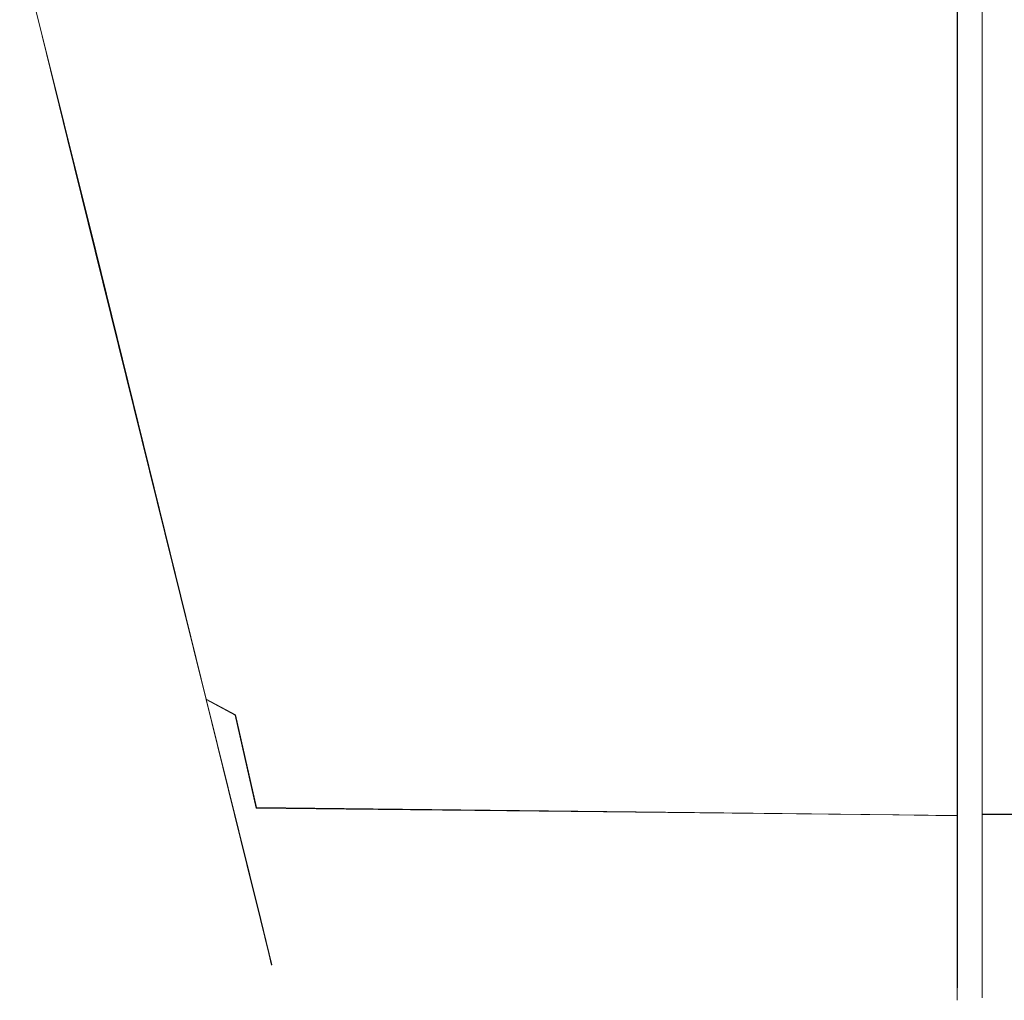
# Model space of a CAD drawing. Extents: x -30 to 64, y -138 to 0.
# Drawn here: x -30 to 1, y -77 to -46 of the extents above; entities that cross this region are included whole.
import ezdxf

# ---------------------------------------------------------------- set-up
doc = ezdxf.new("R2010")
doc.units = 0
doc.header["$LTSCALE"] = 500
doc.header["$MEASUREMENT"] = 0
doc.layers.add('CHROM', color=7, linetype='Continuous')
doc.layers.add('DWXOUTLINES', color=7, linetype='Continuous')

msp = doc.modelspace()

# ---------------------------------------------------------------- linework, layer by layer
at = {"layer": 'CHROM', "lineweight": 0}
for points, invisible_edges in [([(-0.114, -57.155, 1.009), (-0.114, -38.049, 1.009), (-0.114, -38.7, -3.936), (-0.114, -57.155, 1.009)], 15), ([(-0.114, -57.155, 1.009), (-0.114, -38.7, 5.954), (-0.114, -38.049, 1.009), (-0.114, -57.155, 1.009)], 15), ([(-0.114, -57.155, 1.009), (-0.114, -40.609, 10.562), (-0.114, -38.7, 5.954), (-0.114, -57.155, 1.009)], 15), ([(-0.114, -57.155, 1.009), (-0.114, -38.7, -3.936), (-0.114, -40.609, -8.544), (-0.114, -57.155, 1.009)], 15), ([(-0.114, -57.155, 1.009), (-0.114, -43.645, 14.519), (-0.114, -40.609, 10.562), (-0.114, -57.155, 1.009)], 15), ([(-0.114, -57.155, 1.009), (-0.114, -40.609, -8.544), (-0.114, -43.645, -12.501), (-0.114, -57.155, 1.009)], 15), ([(-24.454, -46.316, -15.847), (-25.045, -43.339, -13.344), (-2.666, -42.928, -13.344), (-2.603, -45.97, -15.847)], 15), ([(-25.045, -43.339, 15.115), (-24.454, -46.316, 17.618), (-2.603, -45.97, 17.618), (-2.666, -42.928, 15.115)], 15), ([(-2.666, -42.928, 15.115), (-2.603, -45.97, 17.618), (-0.022, -45.929, 17.618), (-0.022, -42.88, 15.115)], 11), ([(-2.603, -45.97, -15.847), (-2.666, -42.928, -13.344), (-0.022, -42.88, -13.344), (-0.022, -45.929, -15.847)], 11), ([(-0.114, -43.645, 14.519), (-0.114, -47.602, 17.555), (0.773, -47.155, 18.33), (0.773, -43.013, 15.151)], 15), ([(-0.114, -47.602, -15.537), (-0.114, -43.645, -12.501), (0.773, -43.013, -13.133), (0.773, -47.155, -16.311)], 15), ([(-0.022, -59.079, 0.885), (-0.022, -42.88, 15.115), (-0.022, -45.929, 17.618), (-0.022, -59.079, 0.885)], 15), ([(-0.022, -59.079, 0.885), (-0.022, -42.88, 10.687), (-0.022, -42.88, 15.115), (-0.022, -59.079, 0.885)], 15), ([(-0.022, -59.079, 0.885), (-0.022, -42.88, 5.882), (-0.022, -42.88, 10.687), (-0.022, -59.079, 0.885)], 15), ([(-0.022, -59.079, 0.885), (-0.022, -45.929, -15.847), (-0.022, -42.88, -13.344), (-0.022, -59.079, 0.885)], 15), ([(-0.022, -59.079, 0.885), (-0.022, -42.88, 0.885), (-0.022, -42.88, 5.882), (-0.022, -59.079, 0.885)], 15), ([(-0.022, -59.079, 0.885), (-0.022, -42.88, -4.112), (-0.022, -42.88, 0.885), (-0.022, -59.079, 0.885)], 15), ([(-0.022, -59.079, 0.885), (-0.022, -42.88, -8.916), (-0.022, -42.88, -4.112), (-0.022, -59.079, 0.885)], 15), ([(-0.022, -59.079, 0.885), (-0.022, -42.88, -13.344), (-0.022, -42.88, -8.916), (-0.022, -59.079, 0.885)], 15), ([(0.773, -43.013, -13.133), (13.928, -43.013, -13.133), (13.928, -47.155, -16.311), (0.773, -47.155, -16.311)], 7), ([(0.773, -47.155, 18.33), (13.928, -47.155, 18.33), (13.928, -43.013, 15.151), (0.773, -43.013, 15.151)], 3), ([(-28.052, -46.373, -15.847), (-28.731, -43.406, -13.344), (-25.045, -43.339, -13.344), (-24.454, -46.316, -15.847)], 15), ([(-28.731, -43.406, 15.115), (-28.052, -46.373, 17.618), (-24.454, -46.316, 17.618), (-25.045, -43.339, 15.115)], 15), ([(-29.233, -46.445, -15.446), (-29.947, -43.556, -13.004), (-28.731, -43.406, -13.344), (-28.052, -46.373, -15.847)], 15), ([(-29.947, -43.556, 14.774), (-29.233, -46.445, 17.217), (-28.052, -46.373, 17.618), (-28.731, -43.406, 15.115)], 15), ([(-21.905, -76.107, 0.885), (-29.947, -43.556, 0.885), (-29.947, -43.556, -3.992), (-21.996, -75.741, -2.947)], 7), ([(-21.996, -75.741, 4.717), (-29.947, -43.556, 5.762), (-29.947, -43.556, 0.885), (-21.905, -76.107, 0.885)], 7), ([(-22.264, -74.656, 8.402), (-29.947, -43.556, 10.452), (-29.947, -43.556, 5.762), (-21.996, -75.741, 4.717)], 7), ([(-22.699, -72.894, 11.798), (-29.947, -43.556, 14.774), (-29.947, -43.556, 10.452), (-22.264, -74.656, 8.402)], 7), ([(-23.285, -70.522, 14.774), (-29.233, -46.445, 17.217), (-29.947, -43.556, 14.774), (-22.699, -72.894, 11.798)], 5), ([(-21.996, -75.741, -2.947), (-29.947, -43.556, -3.992), (-29.947, -43.556, -8.682), (-22.264, -74.656, -6.631)], 7), ([(-22.264, -74.656, -6.631), (-29.947, -43.556, -8.682), (-29.947, -43.556, -13.004), (-22.699, -72.894, -10.027)], 7), ([(-22.699, -72.894, -10.027), (-29.947, -43.556, -13.004), (-29.233, -46.445, -15.446), (-23.285, -70.522, -13.004)], 5), ([(-0.114, -57.155, 1.009), (-0.114, -47.602, 17.555), (-0.114, -43.645, 14.519), (-0.114, -57.155, 1.009)], 15), ([(-0.114, -57.155, 1.009), (-0.114, -43.645, -12.501), (-0.114, -47.602, -15.537), (-0.114, -57.155, 1.009)], 15), ([(-24.454, -46.316, 17.618), (-23.778, -49.713, 19.477), (-2.532, -49.441, 19.477), (-2.603, -45.97, 17.618)], 15), ([(-23.778, -49.713, -17.707), (-24.454, -46.316, -15.847), (-2.603, -45.97, -15.847), (-2.532, -49.441, -17.707)], 15), ([(-2.532, -49.441, -17.707), (-2.603, -45.97, -15.847), (-0.022, -45.929, -15.847), (-0.022, -49.408, -17.707)], 11), ([(-2.603, -45.97, 17.618), (-2.532, -49.441, 19.477), (-0.022, -49.408, 19.477), (-0.022, -45.929, 17.618)], 11), ([(-0.022, -59.079, 0.885), (-0.022, -49.408, -17.707), (-0.022, -45.929, -15.847), (-0.022, -59.079, 0.885)], 15), ([(-0.022, -59.079, 0.885), (-0.022, -45.929, 17.618), (-0.022, -49.408, 19.477), (-0.022, -59.079, 0.885)], 15), ([(-29.233, -46.445, 17.217), (-28.418, -49.742, 19.032), (-27.278, -49.758, 19.477), (-28.052, -46.373, 17.618)], 15), ([(-28.418, -49.742, -17.261), (-29.233, -46.445, -15.446), (-28.052, -46.373, -15.847), (-27.278, -49.758, -17.707)], 15), ([(-29.233, -46.445, 17.217), (-23.285, -70.522, 14.774), (-23.999, -67.633, 17.217), (-28.418, -49.742, 19.032)], 5), ([(-28.418, -49.742, -17.261), (-23.999, -67.633, -15.446), (-23.285, -70.522, -13.004), (-29.233, -46.445, -15.446)], 5), ([(-28.052, -46.373, 17.618), (-27.278, -49.758, 19.477), (-23.778, -49.713, 19.477), (-24.454, -46.316, 17.618)], 15), ([(-27.278, -49.758, -17.707), (-28.052, -46.373, -15.847), (-24.454, -46.316, -15.847), (-23.778, -49.713, -17.707)], 15), ([(-0.114, -47.602, 17.555), (-0.114, -52.21, 19.464), (0.773, -51.979, 20.328), (0.773, -47.155, 18.33)], 15), ([(-0.114, -52.21, -17.446), (-0.114, -47.602, -15.537), (0.773, -47.155, -16.311), (0.773, -51.979, -18.309)], 15), ([(0.773, -51.979, 20.328), (12.092, -51.979, 20.328), (13.928, -47.155, 18.33), (0.773, -47.155, 18.33)], 7), ([(0.773, -47.155, -16.311), (13.928, -47.155, -16.311), (12.177, -51.979, -18.309), (0.773, -51.979, -18.309)], 7), ([(-0.114, -57.155, 1.009), (-0.114, -47.602, -15.537), (-0.114, -52.21, -17.446), (-0.114, -57.155, 1.009)], 15), ([(-0.114, -57.155, 1.009), (-0.114, -52.21, 19.464), (-0.114, -47.602, 17.555), (-0.114, -57.155, 1.009)], 15), ([(-23.778, -49.713, 19.477), (-23.046, -53.399, 20.622), (-2.455, -53.206, 20.622), (-2.532, -49.441, 19.477)], 15), ([(-23.046, -53.399, -18.852), (-23.778, -49.713, -17.707), (-2.532, -49.441, -17.707), (-2.455, -53.206, -18.852)], 15), ([(-2.455, -53.206, -18.852), (-2.532, -49.441, -17.707), (-0.022, -49.408, -17.707), (-0.022, -53.183, -18.852)], 11), ([(-2.532, -49.441, 19.477), (-2.455, -53.206, 20.622), (-0.022, -53.183, 20.622), (-0.022, -49.408, 19.477)], 11), ([(-0.022, -59.079, 0.885), (-0.022, -53.183, -18.852), (-0.022, -49.408, -17.707), (-0.022, -59.079, 0.885)], 15), ([(-0.022, -59.079, 0.885), (-0.022, -49.408, 19.477), (-0.022, -53.183, 20.622), (-0.022, -59.079, 0.885)], 15), ([(-28.418, -49.742, 19.032), (-23.999, -67.633, 17.217), (-24.813, -64.336, 19.032), (-27.535, -53.319, 20.149)], 1), ([(-27.535, -53.319, -18.379), (-24.813, -64.336, -17.261), (-23.999, -67.633, -15.446), (-28.418, -49.742, -17.261)], 4), ([(-28.418, -49.742, 19.032), (-27.535, -53.319, 20.149), (-26.437, -53.431, 20.622), (-27.278, -49.758, 19.477)], 15), ([(-27.535, -53.319, -18.379), (-28.418, -49.742, -17.261), (-27.278, -49.758, -17.707), (-26.437, -53.431, -18.852)], 15), ([(-27.278, -49.758, 19.477), (-26.437, -53.431, 20.622), (-23.046, -53.399, 20.622), (-23.778, -49.713, 19.477)], 15), ([(-26.437, -53.431, -18.852), (-27.278, -49.758, -17.707), (-23.778, -49.713, -17.707), (-23.046, -53.399, -18.852)], 15), ([(-0.114, -52.21, 19.464), (-0.114, -57.155, 20.115), (0.773, -57.155, 21.009), (0.773, -51.979, 20.328)], 15), ([(-0.114, -57.155, -18.097), (-0.114, -52.21, -17.446), (0.773, -51.979, -18.309), (0.773, -57.155, -18.991)], 15), ([(0.773, -51.979, -18.309), (12.177, -51.979, -18.309), (12.177, -57.155, -18.991), (0.773, -57.155, -18.991)], 7), ([(0.773, -57.155, 21.009), (12.092, -57.155, 21.009), (12.092, -51.979, 20.328), (0.773, -51.979, 20.328)], 7), ([(-0.114, -57.155, 1.009), (-0.114, -52.21, -17.446), (-0.114, -57.155, -18.097), (-0.114, -57.155, 1.009)], 15), ([(-0.114, -57.155, 1.009), (-0.114, -57.155, 20.115), (-0.114, -52.21, 19.464), (-0.114, -57.155, 1.009)], 15), ([(-27.535, -53.319, 20.149), (-24.813, -64.336, 19.032), (-25.697, -60.759, 20.149), (-26.616, -57.039, 20.527)], 15), ([(-26.616, -57.039, -18.756), (-25.697, -60.759, -18.379), (-24.813, -64.336, -17.261), (-27.535, -53.319, -18.379)], 15), ([(-26.616, -57.039, -18.756), (-27.535, -53.319, -18.379), (-26.437, -53.431, -18.852), (-25.563, -57.25, -19.239)], 15), ([(-27.535, -53.319, 20.149), (-26.616, -57.039, 20.527), (-25.563, -57.25, 21.009), (-26.437, -53.431, 20.622)], 15), ([(-25.563, -57.25, -19.239), (-26.437, -53.431, -18.852), (-23.046, -53.399, -18.852), (-22.284, -57.232, -19.239)], 15), ([(-26.437, -53.431, 20.622), (-25.563, -57.25, 21.009), (-22.284, -57.232, 21.009), (-23.046, -53.399, 20.622)], 15), ([(-22.284, -57.232, -19.239), (-23.046, -53.399, -18.852), (-2.455, -53.206, -18.852), (-2.374, -57.122, -19.239)], 15), ([(-23.046, -53.399, 20.622), (-22.284, -57.232, 21.009), (-2.374, -57.122, 21.009), (-2.455, -53.206, 20.622)], 15), ([(-2.455, -53.206, 20.622), (-2.374, -57.122, 21.009), (-0.022, -57.109, 21.009), (-0.022, -53.183, 20.622)], 11), ([(-2.374, -57.122, -19.239), (-2.455, -53.206, -18.852), (-0.022, -53.183, -18.852), (-0.022, -57.109, -19.239)], 11), ([(-0.022, -59.079, 0.885), (-0.022, -53.183, 20.622), (-0.022, -57.109, 21.009), (-0.022, -59.079, 0.885)], 15), ([(-0.022, -59.079, 0.885), (-0.022, -57.109, -19.239), (-0.022, -53.183, -18.852), (-0.022, -59.079, 0.885)], 15), ([(-25.697, -60.759, -18.379), (-26.616, -57.039, -18.756), (-25.563, -57.25, -19.239), (-24.689, -61.07, -18.852)], 15), ([(-26.616, -57.039, 20.527), (-25.697, -60.759, 20.149), (-24.689, -61.07, 20.622), (-25.563, -57.25, 21.009)], 15), ([(-21.522, -61.066, -18.852), (-22.284, -57.232, -19.239), (-2.374, -57.122, -19.239), (-2.294, -61.039, -18.852)], 15), ([(-22.284, -57.232, 21.009), (-21.522, -61.066, 20.622), (-2.294, -61.038, 20.622), (-2.374, -57.122, 21.009)], 15), ([(-2.374, -57.122, 21.009), (-2.294, -61.038, 20.622), (-0.022, -61.035, 20.622), (-0.022, -57.109, 21.009)], 11), ([(-2.294, -61.039, -18.852), (-2.374, -57.122, -19.239), (-0.022, -57.109, -19.239), (-0.022, -61.035, -18.852)], 11), ([(-0.114, -57.155, 1.009), (-0.114, -57.155, -18.097), (-0.114, -62.1, -17.446), (-0.114, -57.155, 1.009)], 15), ([(-0.114, -57.155, 1.009), (-0.114, -75.61, 5.954), (-0.114, -73.701, 10.562), (-0.114, -57.155, 1.009)], 15), ([(-0.114, -57.155, 1.009), (-0.114, -76.261, 1.009), (-0.114, -75.61, 5.954), (-0.114, -57.155, 1.009)], 15), ([(-0.114, -57.155, 1.009), (-0.114, -75.61, -3.936), (-0.114, -76.261, 1.009), (-0.114, -57.155, 1.009)], 15), ([(-0.114, -57.155, 1.009), (-0.114, -73.701, -8.544), (-0.114, -75.61, -3.936), (-0.114, -57.155, 1.009)], 15), ([(-0.114, -57.155, 1.009), (-0.114, -62.1, 19.464), (-0.114, -57.155, 20.115), (-0.114, -57.155, 1.009)], 15), ([(-0.114, -57.155, 1.009), (-0.114, -70.665, -12.501), (-0.114, -73.701, -8.544), (-0.114, -57.155, 1.009)], 15), ([(-0.114, -57.155, 1.009), (-0.114, -66.708, 17.555), (-0.114, -62.1, 19.464), (-0.114, -57.155, 1.009)], 15), ([(-0.114, -57.155, 1.009), (-0.114, -66.708, -15.537), (-0.114, -70.665, -12.501), (-0.114, -57.155, 1.009)], 15), ([(-0.114, -57.155, 1.009), (-0.114, -70.665, 14.519), (-0.114, -66.708, 17.555), (-0.114, -57.155, 1.009)], 15), ([(-0.114, -57.155, 1.009), (-0.114, -62.1, -17.446), (-0.114, -66.708, -15.537), (-0.114, -57.155, 1.009)], 15), ([(-0.114, -57.155, 1.009), (-0.114, -73.701, 10.562), (-0.114, -70.665, 14.519), (-0.114, -57.155, 1.009)], 15), ([(-0.114, -62.1, -17.446), (-0.114, -57.155, -18.097), (0.773, -57.155, -18.991), (0.773, -62.331, -18.309)], 15), ([(-0.114, -57.155, 20.115), (-0.114, -62.1, 19.464), (0.773, -62.331, 20.328), (0.773, -57.155, 21.009)], 15), ([(-0.022, -59.079, 0.885), (-0.022, -61.035, -18.852), (-0.022, -57.109, -19.239), (-0.022, -59.079, 0.885)], 15), ([(-0.022, -59.079, 0.885), (-0.022, -57.109, 21.009), (-0.022, -61.035, 20.622), (-0.022, -59.079, 0.885)], 15), ([(0.773, -57.155, -18.991), (12.177, -57.155, -18.991), (12.177, -62.331, -18.309), (0.773, -62.331, -18.309)], 7), ([(0.773, -62.331, 20.328), (12.092, -62.331, 20.328), (12.092, -57.155, 21.009), (0.773, -57.155, 21.009)], 7), ([(-24.689, -61.07, -18.852), (-25.563, -57.25, -19.239), (-22.284, -57.232, -19.239), (-21.522, -61.066, -18.852)], 15), ([(-25.563, -57.25, 21.009), (-24.689, -61.07, 20.622), (-21.522, -61.066, 20.622), (-22.284, -57.232, 21.009)], 15), ([(-0.022, -59.079, 0.885), (-0.022, -71.339, -13.344), (-0.022, -68.29, -15.847), (-0.022, -59.079, 0.885)], 15), ([(-0.022, -59.079, 0.885), (-0.022, -73.842, -10.295), (-0.022, -71.339, -13.344), (-0.022, -59.079, 0.885)], 15), ([(-0.022, -59.079, 0.885), (-0.022, -75.701, -6.816), (-0.022, -73.842, -10.295), (-0.022, -59.079, 0.885)], 15), ([(-0.022, -59.079, 0.885), (-0.022, -76.846, -3.041), (-0.022, -75.701, -6.816), (-0.022, -59.079, 0.885)], 15), ([(-0.022, -59.079, 0.885), (-0.022, -77.233, 0.885), (-0.022, -76.846, -3.041), (-0.022, -59.079, 0.885)], 15), ([(-0.022, -59.079, 0.885), (-0.022, -76.846, 4.811), (-0.022, -77.233, 0.885), (-0.022, -59.079, 0.885)], 15), ([(-0.022, -59.079, 0.885), (-0.022, -75.701, 8.586), (-0.022, -76.846, 4.811), (-0.022, -59.079, 0.885)], 15), ([(-0.022, -59.079, 0.885), (-0.022, -73.842, 12.065), (-0.022, -75.701, 8.586), (-0.022, -59.079, 0.885)], 15), ([(-0.022, -59.079, 0.885), (-0.022, -71.339, 15.115), (-0.022, -73.842, 12.065), (-0.022, -59.079, 0.885)], 15), ([(-0.022, -59.079, 0.885), (-0.022, -68.289, 17.618), (-0.022, -71.339, 15.115), (-0.022, -59.079, 0.885)], 15), ([(-0.022, -59.079, 0.885), (-0.022, -64.81, 19.477), (-0.022, -68.289, 17.618), (-0.022, -59.079, 0.885)], 15), ([(-0.022, -59.079, 0.885), (-0.022, -61.035, 20.622), (-0.022, -64.81, 19.477), (-0.022, -59.079, 0.885)], 15), ([(-0.022, -59.079, 0.885), (-0.022, -64.81, -17.707), (-0.022, -61.035, -18.852), (-0.022, -59.079, 0.885)], 15), ([(-0.022, -59.079, 0.885), (-0.022, -68.29, -15.847), (-0.022, -64.81, -17.707), (-0.022, -59.079, 0.885)], 15), ([(-24.813, -64.336, -17.261), (-25.697, -60.759, -18.379), (-24.689, -61.07, -18.852), (-23.849, -64.743, -17.707)], 15), ([(-25.697, -60.759, 20.149), (-24.813, -64.336, 19.032), (-23.849, -64.743, 19.477), (-24.689, -61.07, 20.622)], 15), ([(-23.849, -64.743, -17.707), (-24.689, -61.07, -18.852), (-21.522, -61.066, -18.852), (-20.79, -64.752, -17.707)], 15), ([(-24.689, -61.07, 20.622), (-23.849, -64.743, 19.477), (-20.79, -64.752, 19.477), (-21.522, -61.066, 20.622)], 15), ([(-21.522, -61.066, 20.622), (-20.79, -64.752, 19.477), (-2.216, -64.804, 19.477), (-2.294, -61.038, 20.622)], 15), ([(-20.79, -64.752, -17.707), (-21.522, -61.066, -18.852), (-2.294, -61.039, -18.852), (-2.216, -64.804, -17.707)], 15), ([(-2.294, -61.038, 20.622), (-2.216, -64.804, 19.477), (-0.022, -64.81, 19.477), (-0.022, -61.035, 20.622)], 11), ([(-2.216, -64.804, -17.707), (-2.294, -61.039, -18.852), (-0.022, -61.035, -18.852), (-0.022, -64.81, -17.707)], 11), ([(-0.114, -66.708, -15.537), (-0.114, -62.1, -17.446), (0.773, -62.331, -18.309), (0.773, -67.155, -16.311)], 15), ([(-0.114, -62.1, 19.464), (-0.114, -66.708, 17.555), (0.773, -67.155, 18.33), (0.773, -62.331, 20.328)], 15), ([(0.773, -67.155, 18.33), (13.928, -67.155, 18.33), (12.092, -62.331, 20.328), (0.773, -62.331, 20.328)], 7), ([(0.773, -62.331, -18.309), (12.177, -62.331, -18.309), (13.928, -67.155, -16.311), (0.773, -67.155, -16.311)], 7), ([(-24.813, -64.336, 19.032), (-23.999, -67.633, 17.217), (-23.074, -68.128, 17.618), (-23.849, -64.743, 19.477)], 13), ([(-23.999, -67.633, -15.446), (-24.813, -64.336, -17.261), (-23.849, -64.743, -17.707), (-23.074, -68.128, -15.847)], 15), ([(-23.849, -64.743, 19.477), (-23.074, -68.128, 17.618), (-20.115, -68.149, 17.618), (-20.79, -64.752, 19.477)], 15), ([(-23.074, -68.128, -15.847), (-23.849, -64.743, -17.707), (-20.79, -64.752, -17.707), (-20.115, -68.149, -15.847)], 15), ([(-20.79, -64.752, 19.477), (-20.115, -68.149, 17.618), (-2.145, -68.275, 17.618), (-2.216, -64.804, 19.477)], 15), ([(-20.115, -68.149, -15.847), (-20.79, -64.752, -17.707), (-2.216, -64.804, -17.707), (-2.145, -68.275, -15.847)], 15), ([(-2.145, -68.275, -15.847), (-2.216, -64.804, -17.707), (-0.022, -64.81, -17.707), (-0.022, -68.29, -15.847)], 11), ([(-2.216, -64.804, 19.477), (-2.145, -68.275, 17.618), (-0.022, -68.289, 17.618), (-0.022, -64.81, 19.477)], 11), ([(-0.114, -70.665, -12.501), (-0.114, -66.708, -15.537), (0.773, -67.155, -16.311), (0.773, -71.297, -13.133)], 15), ([(-0.114, -66.708, 17.555), (-0.114, -70.665, 14.519), (0.773, -71.297, 15.151), (0.773, -67.155, 18.33)], 15), ([(0.773, -71.297, 15.151), (13.928, -71.297, 15.151), (13.928, -67.155, 18.33), (0.773, -67.155, 18.33)], 7), ([(0.773, -67.155, -16.311), (13.928, -67.155, -16.311), (13.928, -71.297, -13.133), (0.773, -71.297, -13.133)], 3), ([(-23.999, -67.633, 17.217), (-23.285, -70.522, 14.774), (-22.395, -71.095, 15.115), (-23.074, -68.128, 17.618)], 11), ([(-23.285, -70.522, -13.004), (-23.999, -67.633, -15.446), (-23.074, -68.128, -15.847), (-22.395, -71.095, -13.344)], 9), ([(-23.074, -68.128, 17.618), (-22.395, -71.095, 15.115), (-19.523, -71.126, 15.115), (-20.115, -68.149, 17.618)], 13), ([(-22.395, -71.095, -13.344), (-23.074, -68.128, -15.847), (-20.115, -68.149, -15.847), (-19.523, -71.126, -13.344)], 15), ([(-20.115, -68.149, 17.618), (-19.523, -71.126, 15.115), (-2.082, -71.316, 15.115), (-2.145, -68.275, 17.618)], 13), ([(-19.523, -71.126, -13.344), (-20.115, -68.149, -15.847), (-2.145, -68.275, -15.847), (-2.082, -71.317, -13.344)], 15), ([(-2.082, -71.317, -13.344), (-2.145, -68.275, -15.847), (-0.022, -68.29, -15.847), (-0.022, -71.339, -13.344)], 3), ([(-2.145, -68.275, 17.618), (-2.082, -71.316, 15.115), (-0.022, -71.339, 15.115), (-0.022, -68.289, 17.618)], 11), ([(-23.285, -70.522, 14.774), (-22.699, -72.894, 11.798), (-21.838, -73.529, 12.065), (-22.395, -71.095, 15.115)], 15), ([(-22.699, -72.894, -10.027), (-23.285, -70.522, -13.004), (-22.395, -71.095, -13.344), (-21.838, -73.529, -10.295)], 15), ([(-0.114, -73.701, -8.544), (-0.114, -70.665, -12.501), (0.773, -71.297, -13.133), (0.773, -74.475, -8.991)], 15), ([(-0.114, -70.665, 14.519), (-0.114, -73.701, 10.562), (0.773, -74.475, 11.009), (0.773, -71.297, 15.151)], 15), ([(-22.395, -71.095, 15.115), (-21.838, -73.529, 12.065), (-19.037, -73.57, 12.065), (-19.523, -71.126, 15.115)], 15), ([(-21.838, -73.529, -10.295), (-22.395, -71.095, -13.344), (-19.523, -71.126, -13.344), (-19.037, -73.57, -10.295)], 13), ([(-19.523, -71.126, 15.115), (-19.037, -73.57, 12.065), (-2.031, -73.813, 12.065), (-2.082, -71.316, 15.115)], 15), ([(-19.037, -73.57, -10.295), (-19.523, -71.126, -13.344), (-2.082, -71.317, -13.344), (-2.031, -73.813, -10.295)], 13), ([(-2.082, -71.316, 15.115), (-2.031, -73.813, 12.065), (-0.022, -73.842, 12.065), (-0.022, -71.339, 15.115)], 3), ([(-2.031, -73.813, -10.295), (-2.082, -71.317, -13.344), (-0.022, -71.339, -13.344), (-0.022, -73.842, -10.295)], 11), ([(0.773, -74.475, 11.009), (13.928, -74.475, 11.009), (13.928, -71.297, 15.151), (0.773, -71.297, 15.151)], 3), ([(0.773, -71.297, -13.133), (13.928, -71.297, -13.133), (13.928, -74.475, -8.991), (0.773, -74.475, -8.991)], 7), ([(-22.699, -72.894, 11.798), (-22.264, -74.656, 8.402), (-21.424, -75.339, 8.586), (-21.838, -73.529, 12.065)], 15), ([(-22.264, -74.656, -6.631), (-22.699, -72.894, -10.027), (-21.838, -73.529, -10.295), (-21.424, -75.339, -6.816)], 15), ([(-21.838, -73.529, 12.065), (-21.424, -75.339, 8.586), (-18.676, -75.385, 8.586), (-19.037, -73.57, 12.065)], 15), ([(-21.424, -75.339, -6.816), (-21.838, -73.529, -10.295), (-19.037, -73.57, -10.295), (-18.676, -75.385, -6.816)], 15), ([(-19.037, -73.57, 12.065), (-18.676, -75.385, 8.586), (-1.993, -75.668, 8.586), (-2.031, -73.813, 12.065)], 15), ([(-18.676, -75.385, -6.816), (-19.037, -73.57, -10.295), (-2.031, -73.813, -10.295), (-1.993, -75.668, -6.816)], 15), ([(-1.993, -75.668, -6.816), (-2.031, -73.813, -10.295), (-0.022, -73.842, -10.295), (-0.022, -75.701, -6.816)], 11), ([(-2.031, -73.813, 12.065), (-1.993, -75.668, 8.586), (-0.022, -75.701, 8.586), (-0.022, -73.842, 12.065)], 11), ([(-0.114, -75.61, -3.936), (-0.114, -73.701, -8.544), (0.773, -74.475, -8.991), (0.773, -76.473, -4.167)], 15), ([(-0.114, -73.701, 10.562), (-0.114, -75.61, 5.954), (0.773, -76.473, 6.185), (0.773, -74.475, 11.009)], 15), ([(0.773, -74.475, -8.991), (13.928, -74.475, -8.991), (13.928, -76.473, -4.167), (0.773, -76.473, -4.167)], 7), ([(0.773, -76.473, 6.185), (13.928, -76.473, 6.185), (13.928, -74.475, 11.009), (0.773, -74.475, 11.009)], 7), ([(-22.264, -74.656, 8.402), (-21.996, -75.741, 4.717), (-21.169, -76.453, 4.811), (-21.424, -75.339, 8.586)], 15), ([(-21.996, -75.741, -2.947), (-22.264, -74.656, -6.631), (-21.424, -75.339, -6.816), (-21.169, -76.453, -3.041)], 15), ([(-21.424, -75.339, 8.586), (-21.169, -76.453, 4.811), (-18.454, -76.503, 4.811), (-18.676, -75.385, 8.586)], 15), ([(-21.169, -76.453, -3.041), (-21.424, -75.339, -6.816), (-18.676, -75.385, -6.816), (-18.454, -76.503, -3.041)], 15), ([(-18.676, -75.385, 8.586), (-18.454, -76.503, 4.811), (-1.97, -76.81, 4.811), (-1.993, -75.668, 8.586)], 15), ([(-18.454, -76.503, -3.041), (-18.676, -75.385, -6.816), (-1.993, -75.668, -6.816), (-1.97, -76.81, -3.041)], 15), ([(-1.97, -76.81, -3.041), (-1.993, -75.668, -6.816), (-0.022, -75.701, -6.816), (-0.022, -76.846, -3.041)], 11), ([(-1.993, -75.668, 8.586), (-1.97, -76.81, 4.811), (-0.022, -76.846, 4.811), (-0.022, -75.701, 8.586)], 11), ([(-0.114, -76.261, 1.009), (-0.114, -75.61, -3.936), (0.773, -76.473, -4.167), (0.773, -77.155, 1.009)], 15), ([(-0.114, -75.61, 5.954), (-0.114, -76.261, 1.009), (0.773, -77.155, 1.009), (0.773, -76.473, 6.185)], 15), ([(-21.996, -75.741, 4.717), (-21.905, -76.107, 0.885), (-21.083, -76.829, 0.885), (-21.169, -76.453, 4.811)], 15), ([(-21.905, -76.107, 0.885), (-21.996, -75.741, -2.947), (-21.169, -76.453, -3.041), (-21.083, -76.829, 0.885)], 15), ([(-21.169, -76.453, 4.811), (-21.083, -76.829, 0.885), (-18.379, -76.881, 0.885), (-18.454, -76.503, 4.811)], 15), ([(-21.083, -76.829, 0.885), (-21.169, -76.453, -3.041), (-18.454, -76.503, -3.041), (-18.379, -76.881, 0.885)], 15), ([(-18.454, -76.503, 4.811), (-18.379, -76.881, 0.885), (-1.962, -77.196, 0.885), (-1.97, -76.81, 4.811)], 15), ([(-18.379, -76.881, 0.885), (-18.454, -76.503, -3.041), (-1.97, -76.81, -3.041), (-1.962, -77.196, 0.885)], 15), ([(0.773, -76.473, -4.167), (13.928, -76.473, -4.167), (13.928, -77.155, 1.009), (0.773, -77.155, 1.009)], 7), ([(0.773, -77.155, 1.009), (13.928, -77.155, 1.009), (13.928, -76.473, 6.185), (0.773, -76.473, 6.185)], 7), ([(-1.962, -77.196, 0.885), (-1.97, -76.81, -3.041), (-0.022, -76.846, -3.041), (-0.022, -77.233, 0.885)], 11), ([(-1.97, -76.81, 4.811), (-1.962, -77.196, 0.885), (-0.022, -77.233, 0.885), (-0.022, -76.846, 4.811)], 11)]:
    msp.add_3dface(points, dxfattribs=dict(at, invisible_edges=invisible_edges))
at = {"layer": 'DWXOUTLINES', "color": 0, "lineweight": 0}
for p, q in [((0.77, -39.82, 11.01), (0.77, -47.14, 18.33)), ((0.77, -39.82, -8.98), (0.77, -47.14, -16.3)), ((-0.01, -49.4, 19.48), (-0.01, -42.87, 15.11)), ((-0.01, -49.4, -17.7), (-0.01, -42.87, -13.33)), ((-27.52, -53.31, 20.15), (-29.94, -43.55, 14.77)), ((-27.52, -53.31, -18.37), (-29.94, -43.55, -12.99)), ((0.77, -47.14, 18.33), (0.77, -51.97, 20.33)), ((0.77, -51.97, -18.3), (0.77, -47.14, -16.3)), ((-0.01, -49.4, 19.48), (-0.01, -57.1, 21.01)), ((-0.01, -57.1, -19.23), (-0.01, -49.4, -17.7)), ((0.77, -62.32, 20.33), (0.77, -51.97, 20.33)), ((0.77, -62.32, -18.3), (0.77, -51.97, -18.3)), ((-27.52, -53.31, 20.15), (-24.8, -64.33, 19.03)), ((-24.8, -64.33, -17.25), (-27.52, -53.31, -18.37)), ((-0.01, -57.1, 21.01), (-0.01, -64.8, 19.48)), ((-0.01, -57.1, -19.23), (-0.01, -64.8, -17.7)), ((0.77, -71.29, 15.15), (0.77, -62.32, 20.33)), ((0.77, -71.29, -13.12), (0.77, -62.32, -18.3)), ((-24.8, -64.33, 19.03), (-23.99, -67.62, 17.22)), ((-24.8, -64.33, -17.25), (-23.99, -67.62, -15.44)), ((-0.01, -73.83, 12.07), (-0.01, -64.8, 19.48)), ((-0.01, -71.33, -13.33), (-0.01, -64.8, -17.7)), ((-23.99, -67.62, 17.22), (-22.25, -74.65, 8.4)), ((-23.06, -68.12, 17.62), (-23.99, -67.62, 17.22)), ((-23.99, -67.62, -15.44), (-22.25, -74.65, -6.62)), ((-23.06, -68.12, -15.84), (-23.99, -67.62, -15.44)), ((-22.39, -71.08, 15.11), (-23.06, -68.12, 17.62)), ((-23.06, -68.12, -15.84), (-22.39, -71.08, -13.33)), ((-22.39, -71.08, -13.33), (-0.01, -71.33, -13.33)), ((-22.39, -71.08, 15.11), (-0.01, -71.33, 15.11)), ((-0.01, -76.84, -3.03), (-0.01, -71.33, -13.33)), ((0.77, -71.29, 15.15), (38.71, -71.29, 15.15)), ((0.77, -71.29, -13.12), (38.71, -71.29, -13.12)), ((0.77, -71.29, -13.12), (0.77, -74.47, -8.98)), ((0.77, -71.29, 15.15), (0.77, -74.47, 11.01)), ((-0.01, -73.83, 12.07), (-0.01, -76.84, 4.81)), ((0.77, -77.14, 1.01), (0.77, -74.47, -8.98)), ((0.77, -74.47, 11.01), (0.77, -77.14, 1.01)), ((-22.25, -74.65, 8.4), (-21.9, -76.1, 0.89)), ((-22.25, -74.65, -6.62), (-21.9, -76.1, 0.89)), ((-0.01, -76.84, 4.81), (-0.01, -76.84, -3.03))]:
    msp.add_line(p, q, dxfattribs=at)

doc.saveas('drawing.dxf')
